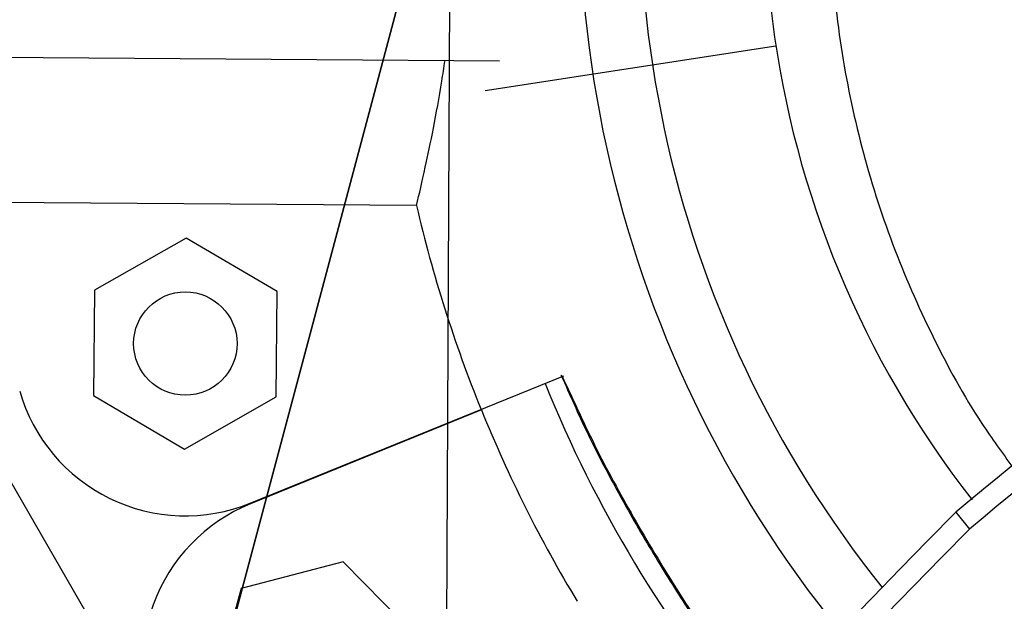
# Model space of a CAD drawing. Units: metres. Extents: x 19437 to 40419, y -2452 to 5602.
# Drawn here: x 40413 to 40413, y -2446 to -2446 of the extents above; entities that cross this region are included whole.
import ezdxf

# ---------------------------------------------------------------- set-up
doc = ezdxf.new("R2010")
doc.units = ezdxf.units.M
doc.linetypes.add('CENTERX2', pattern=[20.319999999999997, 12.7, -2.54, 2.54, -2.54])

msp = doc.modelspace()

# ---------------------------------------------------------------- linework, layer by layer
at = {"color": 7, "linetype": 'CENTERX2'}
for p, q in [((40412.57618815905, -2444.445883883047), (40412.56993078802, -2445.745868823462)), ((40412.57618815905, -2444.445883883047), (40412.56993078802, -2445.745868823462)), ((40412.57618815905, -2444.445883883047), (40412.56993078802, -2445.745868823462)), ((40412.57618815905, -2444.445883883047), (40412.56993078802, -2445.745868823462)), ((40412.57618815905, -2444.445883883047), (40412.56993078802, -2445.745868823462)), ((40412.57618815905, -2444.445883883047), (40412.56993078802, -2445.745868823462)), ((40412.57618815905, -2444.445883883047), (40412.56993078802, -2445.745868823462)), ((40412.57618815905, -2444.445883883047), (40412.56993078802, -2445.745868823462)), ((40412.57618815905, -2444.445883883047), (40412.56993078802, -2445.745868823462)), ((40412.57618815905, -2444.445883883047), (40412.56993078802, -2445.745868823462)), ((40412.57618815905, -2444.445883883047), (40412.56993078802, -2445.745868823462)), ((40412.57618815905, -2444.445883883047), (40412.56993078802, -2445.745868823462)), ((40412.57618815905, -2444.445883883047), (40412.56993078802, -2445.745868823462)), ((40412.57618815905, -2444.445883883047), (40412.56993078802, -2445.745868823462)), ((40412.57618815905, -2444.445883883047), (40412.56993078802, -2445.745868823462)), ((40412.57618815905, -2444.445883883047), (40412.56993078802, -2445.745868823462)), ((40412.57618815905, -2444.445883883047), (40412.56993078802, -2445.745868823462)), ((40412.57618815905, -2444.445883883047), (40412.56993078802, -2445.745868823462)), ((40412.57618815905, -2444.445883883047), (40412.56993078802, -2445.745868823462)), ((40412.57618815905, -2444.445883883047), (40412.56993078802, -2445.745868823462)), ((40412.57618815905, -2444.445883883047), (40412.56993078802, -2445.745868823462)), ((40412.57618815905, -2444.445883883047), (40412.56993078802, -2445.745868823462)), ((40412.57618815905, -2444.445883883047), (40412.56993078802, -2445.745868823462)), ((40412.57618815905, -2444.445883883047), (40412.56993078802, -2445.745868823462)), ((40412.57618815905, -2444.445883883047), (40412.56993078802, -2445.745868823462)), ((40412.57618815905, -2444.445883883047), (40412.56993078802, -2445.745868823462)), ((40412.57618815905, -2444.445883883047), (40412.56993078802, -2445.745868823462)), ((40412.57618815905, -2444.445883883047), (40412.56993078802, -2445.745868823462)), ((40412.57618815905, -2444.445883883047), (40412.56993078802, -2445.745868823462)), ((40412.57618815905, -2444.445883883047), (40412.56993078802, -2445.745868823462)), ((40412.57618815905, -2444.445883883047), (40412.56993078802, -2445.745868823462)), ((40412.57618815905, -2444.445883883047), (40412.56993078802, -2445.745868823462)), ((40412.57618815905, -2444.445883883047), (40412.56993078802, -2445.745868823462)), ((40412.57618815905, -2444.445883883047), (40412.56993078802, -2445.745868823462)), ((40412.60078114057, -2445.551725838166), (40412.55465657436, -2445.724681105188)), ((40412.55465657436, -2445.724681105188), (40412.60078114057, -2445.551725838166)), ((40412.60078114057, -2445.551725838166), (40412.55465657436, -2445.724681105188)), ((40412.55465657436, -2445.724681105188), (40412.60078114057, -2445.551725838166)), ((40412.60078114057, -2445.551725838166), (40412.55465657436, -2445.724681105188)), ((40412.55465657436, -2445.724681105188), (40412.60078114057, -2445.551725838166)), ((40412.60078114057, -2445.551725838166), (40412.55465657436, -2445.724681105188)), ((40412.55465657436, -2445.724681105188), (40412.60078114057, -2445.551725838166)), ((40412.60078114057, -2445.551725838166), (40412.55465657436, -2445.724681105188)), ((40412.55465657436, -2445.724681105188), (40412.60078114057, -2445.551725838166)), ((40412.60078114057, -2445.551725838166), (40412.55465657436, -2445.724681105188)), ((40412.55465657436, -2445.724681105188), (40412.60078114057, -2445.551725838166)), ((40412.60078114057, -2445.551725838166), (40412.55465657436, -2445.724681105188)), ((40412.55465657436, -2445.724681105188), (40412.60078114057, -2445.551725838166)), ((40412.60078114057, -2445.551725838166), (40412.55465657436, -2445.724681105188)), ((40412.55465657436, -2445.724681105188), (40412.60078114057, -2445.551725838166)), ((40412.60078114057, -2445.551725838166), (40412.55465657436, -2445.724681105188)), ((40412.55465657436, -2445.724681105188), (40412.60078114057, -2445.551725838166)), ((40412.60078114057, -2445.551725838166), (40412.55465657436, -2445.724681105188)), ((40412.55465657436, -2445.724681105188), (40412.60078114057, -2445.551725838166)), ((40412.60078114057, -2445.551725838166), (40412.55465657436, -2445.724681105188)), ((40412.55465657436, -2445.724681105188), (40412.60078114057, -2445.551725838166)), ((40412.60078114057, -2445.551725838166), (40412.55465657436, -2445.724681105188)), ((40412.55465657436, -2445.724681105188), (40412.60078114057, -2445.551725838166)), ((40412.60078114057, -2445.551725838166), (40412.55465657436, -2445.724681105188)), ((40412.55465657436, -2445.724681105188), (40412.60078114057, -2445.551725838166)), ((40412.60078114057, -2445.551725838166), (40412.55465657436, -2445.724681105188)), ((40412.55465657436, -2445.724681105188), (40412.60078114057, -2445.551725838166)), ((40412.60078114057, -2445.551725838166), (40412.55465657436, -2445.724681105188)), ((40412.55465657436, -2445.724681105188), (40412.60078114057, -2445.551725838166)), ((40412.60078114057, -2445.551725838166), (40412.55465657436, -2445.724681105188)), ((40412.55465657436, -2445.724681105188), (40412.60078114057, -2445.551725838166)), ((40412.60078114057, -2445.551725838166), (40412.55465657436, -2445.724681105188)), ((40412.55465657436, -2445.724681105188), (40412.60078114057, -2445.551725838166)), ((40412.60078114057, -2445.551725838166), (40412.55465657436, -2445.724681105188)), ((40412.55465657436, -2445.724681105188), (40412.60078114057, -2445.551725838166)), ((40412.60078114057, -2445.551725838166), (40412.55465657436, -2445.724681105188)), ((40412.55465657436, -2445.724681105188), (40412.60078114057, -2445.551725838166)), ((40412.60078114057, -2445.551725838166), (40412.55465657436, -2445.724681105188)), ((40412.55465657436, -2445.724681105188), (40412.60078114057, -2445.551725838166)), ((40412.60078114057, -2445.551725838166), (40412.55465657436, -2445.724681105188)), ((40412.55465657436, -2445.724681105188), (40412.60078114057, -2445.551725838166)), ((40412.60078114057, -2445.551725838166), (40412.55465657436, -2445.724681105188)), ((40412.55465657436, -2445.724681105188), (40412.60078114057, -2445.551725838166)), ((40412.60078114057, -2445.551725838166), (40412.55465657436, -2445.724681105188)), ((40412.55465657436, -2445.724681105188), (40412.60078114057, -2445.551725838166)), ((40412.60078114057, -2445.551725838166), (40412.55465657436, -2445.724681105188)), ((40412.55465657436, -2445.724681105188), (40412.60078114057, -2445.551725838166)), ((40412.60078114057, -2445.551725838166), (40412.55465657436, -2445.724681105188)), ((40412.55465657436, -2445.724681105188), (40412.60078114057, -2445.551725838166)), ((40412.60078114057, -2445.551725838166), (40412.55465657436, -2445.724681105188)), ((40412.55465657436, -2445.724681105188), (40412.60078114057, -2445.551725838166)), ((40412.60078114057, -2445.551725838166), (40412.55465657436, -2445.724681105188)), ((40412.55465657436, -2445.724681105188), (40412.60078114057, -2445.551725838166)), ((40412.60078114057, -2445.551725838166), (40412.55465657436, -2445.724681105188)), ((40412.55465657436, -2445.724681105188), (40412.60078114057, -2445.551725838166)), ((40412.60078114057, -2445.551725838166), (40412.55465657436, -2445.724681105188)), ((40412.55465657436, -2445.724681105188), (40412.60078114057, -2445.551725838166)), ((40412.60078114057, -2445.551725838166), (40412.55465657436, -2445.724681105188)), ((40412.55465657436, -2445.724681105188), (40412.60078114057, -2445.551725838166)), ((40412.60078114057, -2445.551725838166), (40412.55465657436, -2445.724681105188)), ((40412.55465657436, -2445.724681105188), (40412.60078114057, -2445.551725838166)), ((40412.60078114057, -2445.551725838166), (40412.55465657436, -2445.724681105188)), ((40412.55465657436, -2445.724681105188), (40412.60078114057, -2445.551725838166)), ((40412.60078114057, -2445.551725838166), (40412.55465657436, -2445.724681105188)), ((40412.55465657436, -2445.724681105188), (40412.60078114057, -2445.551725838166)), ((40412.60078114057, -2445.551725838166), (40412.55465657436, -2445.724681105188)), ((40412.55465657436, -2445.724681105188), (40412.60078114057, -2445.551725838166)), ((40412.60078114057, -2445.551725838166), (40412.55465657436, -2445.724681105188)), ((40412.55465657436, -2445.724681105188), (40412.60078114057, -2445.551725838166)), ((40412.60078114057, -2445.551725838166), (40412.55465657436, -2445.724681105188)), ((40412.55465657436, -2445.724681105188), (40412.60078114057, -2445.551725838166)), ((40412.60078114057, -2445.551725838166), (40412.55465657436, -2445.724681105188)), ((40412.55465657436, -2445.724681105188), (40412.60078114057, -2445.551725838166)), ((40412.60078114057, -2445.551725838166), (40412.55465657436, -2445.724681105188)), ((40412.55465657436, -2445.724681105188), (40412.60078114057, -2445.551725838166)), ((40412.60078114057, -2445.551725838166), (40412.55465657436, -2445.724681105188)), ((40412.55465657436, -2445.724681105188), (40412.60078114057, -2445.551725838166)), ((40412.60078114057, -2445.551725838166), (40412.55465657436, -2445.724681105188)), ((40412.55465657436, -2445.724681105188), (40412.60078114057, -2445.551725838166)), ((40412.60078114057, -2445.551725838166), (40412.55465657436, -2445.724681105188)), ((40412.55465657436, -2445.724681105188), (40412.60078114057, -2445.551725838166)), ((40412.60078114057, -2445.551725838166), (40412.55465657436, -2445.724681105188)), ((40412.55465657436, -2445.724681105188), (40412.60078114057, -2445.551725838166)), ((40412.60078114057, -2445.551725838166), (40412.55465657436, -2445.724681105188)), ((40412.55465657436, -2445.724681105188), (40412.60078114057, -2445.551725838166)), ((40412.60078114057, -2445.551725838166), (40412.55465657436, -2445.724681105188)), ((40412.55465657436, -2445.724681105188), (40412.60078114057, -2445.551725838166)), ((40412.60078114057, -2445.551725838166), (40412.55465657436, -2445.724681105188)), ((40412.55465657436, -2445.724681105188), (40412.60078114057, -2445.551725838166)), ((40412.60078114057, -2445.551725838166), (40412.55465657436, -2445.724681105188)), ((40412.55465657436, -2445.724681105188), (40412.60078114057, -2445.551725838166)), ((40412.60078114057, -2445.551725838166), (40412.55465657436, -2445.724681105188)), ((40412.55465657436, -2445.724681105188), (40412.60078114057, -2445.551725838166)), ((40412.60078114057, -2445.551725838166), (40412.55465657436, -2445.724681105188)), ((40412.55465657436, -2445.724681105188), (40412.60078114057, -2445.551725838166)), ((40412.60078114057, -2445.551725838166), (40412.55465657436, -2445.724681105188)), ((40412.55465657436, -2445.724681105188), (40412.60078114057, -2445.551725838166)), ((40412.60078114057, -2445.551725838166), (40412.55465657436, -2445.724681105188)), ((40412.55465657436, -2445.724681105188), (40412.60078114057, -2445.551725838166)), ((40412.60078114057, -2445.551725838166), (40412.55465657436, -2445.724681105188)), ((40412.55465657436, -2445.724681105188), (40412.60078114057, -2445.551725838166)), ((40412.60078114057, -2445.551725838166), (40412.55465657436, -2445.724681105188)), ((40412.55465657436, -2445.724681105188), (40412.60078114057, -2445.551725838166)), ((40412.60078114057, -2445.551725838166), (40412.55465657436, -2445.724681105188)), ((40412.55465657436, -2445.724681105188), (40412.60078114057, -2445.551725838166)), ((40412.60078114057, -2445.551725838166), (40412.55465657436, -2445.724681105188)), ((40412.55465657436, -2445.724681105188), (40412.60078114057, -2445.551725838166)), ((40412.60078114057, -2445.551725838166), (40412.55465657436, -2445.724681105188)), ((40412.55465657436, -2445.724681105188), (40412.60078114057, -2445.551725838166)), ((40412.60078114057, -2445.551725838166), (40412.55465657436, -2445.724681105188)), ((40412.55465657436, -2445.724681105188), (40412.60078114057, -2445.551725838166)), ((40412.60078114057, -2445.551725838166), (40412.55465657436, -2445.724681105188)), ((40412.55465657436, -2445.724681105188), (40412.60078114057, -2445.551725838166)), ((40412.60078114057, -2445.551725838166), (40412.55465657436, -2445.724681105188)), ((40412.55465657436, -2445.724681105188), (40412.60078114057, -2445.551725838166)), ((40412.60078114057, -2445.551725838166), (40412.55465657436, -2445.724681105188)), ((40412.55465657436, -2445.724681105188), (40412.60078114057, -2445.551725838166)), ((40412.60078114057, -2445.551725838166), (40412.55465657436, -2445.724681105188)), ((40412.55465657436, -2445.724681105188), (40412.60078114057, -2445.551725838166)), ((40412.59203332336, -2445.7871020003), (40412.51833339124, -2445.659217501372)), ((40412.59203332336, -2445.7871020003), (40412.51833339124, -2445.659217501372)), ((40412.59203332336, -2445.7871020003), (40412.51833339124, -2445.659217501372)), ((40412.59203332336, -2445.7871020003), (40412.51833339124, -2445.659217501372)), ((40412.59203332336, -2445.7871020003), (40412.51833339124, -2445.659217501372)), ((40412.59203332336, -2445.7871020003), (40412.51833339124, -2445.659217501372)), ((40412.59203332336, -2445.7871020003), (40412.51833339124, -2445.659217501372)), ((40412.59203332336, -2445.7871020003), (40412.51833339124, -2445.659217501372)), ((40412.59203332336, -2445.7871020003), (40412.51833339124, -2445.659217501372)), ((40412.59203332336, -2445.7871020003), (40412.51833339124, -2445.659217501372)), ((40412.59203332336, -2445.7871020003), (40412.51833339124, -2445.659217501372)), ((40412.59203332336, -2445.7871020003), (40412.51833339124, -2445.659217501372)), ((40412.59203332336, -2445.7871020003), (40412.51833339124, -2445.659217501372)), ((40412.59203332336, -2445.7871020003), (40412.51833339124, -2445.659217501372)), ((40412.59203332336, -2445.7871020003), (40412.51833339124, -2445.659217501372)), ((40412.59203332336, -2445.7871020003), (40412.51833339124, -2445.659217501372)), ((40412.59203332336, -2445.7871020003), (40412.51833339124, -2445.659217501372)), ((40412.59203332336, -2445.7871020003), (40412.51833339124, -2445.659217501372)), ((40412.59203332336, -2445.7871020003), (40412.51833339124, -2445.659217501372)), ((40412.59203332336, -2445.7871020003), (40412.51833339124, -2445.659217501372)), ((40412.59203332336, -2445.7871020003), (40412.51833339124, -2445.659217501372)), ((40412.59203332336, -2445.7871020003), (40412.51833339124, -2445.659217501372)), ((40412.59203332336, -2445.7871020003), (40412.51833339124, -2445.659217501372)), ((40412.59203332336, -2445.7871020003), (40412.51833339124, -2445.659217501372)), ((40412.59203332336, -2445.7871020003), (40412.51833339124, -2445.659217501372)), ((40412.59203332336, -2445.7871020003), (40412.51833339124, -2445.659217501372)), ((40412.59203332336, -2445.7871020003), (40412.51833339124, -2445.659217501372)), ((40412.59203332336, -2445.7871020003), (40412.51833339124, -2445.659217501372)), ((40412.59203332336, -2445.7871020003), (40412.51833339124, -2445.659217501372)), ((40412.59203332336, -2445.7871020003), (40412.51833339124, -2445.659217501372)), ((40412.59203332336, -2445.7871020003), (40412.51833339124, -2445.659217501372)), ((40412.59203332336, -2445.7871020003), (40412.51833339124, -2445.659217501372)), ((40412.59203332336, -2445.7871020003), (40412.51833339124, -2445.659217501372)), ((40412.59203332336, -2445.7871020003), (40412.51833339124, -2445.659217501372)), ((40412.59203332336, -2445.7871020003), (40412.51833339124, -2445.659217501372)), ((40412.59203332336, -2445.7871020003), (40412.51833339124, -2445.659217501372)), ((40412.59203332336, -2445.7871020003), (40412.51833339124, -2445.659217501372)), ((40412.59203332336, -2445.7871020003), (40412.51833339124, -2445.659217501372)), ((40412.59203332336, -2445.7871020003), (40412.51833339124, -2445.659217501372)), ((40412.59203332336, -2445.7871020003), (40412.51833339124, -2445.659217501372)), ((40412.59203332336, -2445.7871020003), (40412.51833339124, -2445.659217501372)), ((40412.59203332336, -2445.7871020003), (40412.51833339124, -2445.659217501372)), ((40412.59203332336, -2445.7871020003), (40412.51833339124, -2445.659217501372)), ((40412.59203332336, -2445.7871020003), (40412.51833339124, -2445.659217501372)), ((40412.59203332336, -2445.7871020003), (40412.51833339124, -2445.659217501372)), ((40412.59203332336, -2445.7871020003), (40412.51833339124, -2445.659217501372)), ((40412.59203332336, -2445.7871020003), (40412.51833339124, -2445.659217501372)), ((40412.59203332336, -2445.7871020003), (40412.51833339124, -2445.659217501372)), ((40412.59203332336, -2445.7871020003), (40412.51833339124, -2445.659217501372)), ((40412.59203332336, -2445.7871020003), (40412.51833339124, -2445.659217501372)), ((40412.59203332336, -2445.7871020003), (40412.51833339124, -2445.659217501372)), ((40412.59203332336, -2445.7871020003), (40412.51833339124, -2445.659217501372)), ((40412.59203332336, -2445.7871020003), (40412.51833339124, -2445.659217501372)), ((40412.59203332336, -2445.7871020003), (40412.51833339124, -2445.659217501372)), ((40412.59203332336, -2445.7871020003), (40412.51833339124, -2445.659217501372)), ((40412.59203332336, -2445.7871020003), (40412.51833339124, -2445.659217501372)), ((40412.59203332336, -2445.7871020003), (40412.51833339124, -2445.659217501372)), ((40412.59203332336, -2445.7871020003), (40412.51833339124, -2445.659217501372)), ((40412.59203332336, -2445.7871020003), (40412.51833339124, -2445.659217501372)), ((40412.59203332336, -2445.7871020003), (40412.51833339124, -2445.659217501372)), ((40412.59203332336, -2445.7871020003), (40412.51833339124, -2445.659217501372)), ((40412.59203332336, -2445.7871020003), (40412.51833339124, -2445.659217501372)), ((40412.59203332336, -2445.7871020003), (40412.51833339124, -2445.659217501372)), ((40412.59203332336, -2445.7871020003), (40412.51833339124, -2445.659217501372)), ((40412.59203332336, -2445.7871020003), (40412.51833339124, -2445.659217501372)), ((40412.59203332336, -2445.7871020003), (40412.51833339124, -2445.659217501372)), ((40412.59203332336, -2445.7871020003), (40412.51833339124, -2445.659217501372)), ((40412.59203332336, -2445.7871020003), (40412.51833339124, -2445.659217501372)), ((40412.59203332336, -2445.7871020003), (40412.51833339124, -2445.659217501372)), ((40412.59203332336, -2445.7871020003), (40412.51833339124, -2445.659217501372)), ((40412.59203332336, -2445.7871020003), (40412.51833339124, -2445.659217501372)), ((40412.59203332336, -2445.7871020003), (40412.51833339124, -2445.659217501372)), ((40412.59203332336, -2445.7871020003), (40412.51833339124, -2445.659217501372)), ((40412.59203332336, -2445.7871020003), (40412.51833339124, -2445.659217501372)), ((40412.59203332336, -2445.7871020003), (40412.51833339124, -2445.659217501372)), ((40412.59203332336, -2445.7871020003), (40412.51833339124, -2445.659217501372)), ((40412.59203332336, -2445.7871020003), (40412.51833339124, -2445.659217501372)), ((40412.59203332336, -2445.7871020003), (40412.51833339124, -2445.659217501372)), ((40412.59203332336, -2445.7871020003), (40412.51833339124, -2445.659217501372)), ((40412.59203332336, -2445.7871020003), (40412.51833339124, -2445.659217501372)), ((40412.59203332336, -2445.7871020003), (40412.51833339124, -2445.659217501372)), ((40412.59203332336, -2445.7871020003), (40412.51833339124, -2445.659217501372)), ((40412.59203332336, -2445.7871020003), (40412.51833339124, -2445.659217501372)), ((40412.59203332336, -2445.7871020003), (40412.51833339124, -2445.659217501372)), ((40412.59203332336, -2445.7871020003), (40412.51833339124, -2445.659217501372)), ((40412.59203332336, -2445.7871020003), (40412.51833339124, -2445.659217501372)), ((40412.59203332336, -2445.7871020003), (40412.51833339124, -2445.659217501372)), ((40412.59203332336, -2445.7871020003), (40412.51833339124, -2445.659217501372)), ((40412.59203332336, -2445.7871020003), (40412.51833339124, -2445.659217501372)), ((40412.59203332336, -2445.7871020003), (40412.51833339124, -2445.659217501372)), ((40412.59203332336, -2445.7871020003), (40412.51833339124, -2445.659217501372)), ((40412.59203332336, -2445.7871020003), (40412.51833339124, -2445.659217501372)), ((40412.59203332336, -2445.7871020003), (40412.51833339124, -2445.659217501372)), ((40412.59203332336, -2445.7871020003), (40412.51833339124, -2445.659217501372)), ((40412.59203332336, -2445.7871020003), (40412.51833339124, -2445.659217501372)), ((40412.59203332336, -2445.7871020003), (40412.51833339124, -2445.659217501372)), ((40412.59203332336, -2445.7871020003), (40412.51833339124, -2445.659217501372)), ((40412.59203332336, -2445.7871020003), (40412.51833339124, -2445.659217501372)), ((40412.59203332336, -2445.7871020003), (40412.51833339124, -2445.659217501372)), ((40412.59203332336, -2445.7871020003), (40412.51833339124, -2445.659217501372)), ((40412.59203332336, -2445.7871020003), (40412.51833339124, -2445.659217501372)), ((40412.59203332336, -2445.7871020003), (40412.51833339124, -2445.659217501372)), ((40412.59203332336, -2445.7871020003), (40412.51833339124, -2445.659217501372)), ((40412.59203332336, -2445.7871020003), (40412.51833339124, -2445.659217501372)), ((40412.59203332336, -2445.7871020003), (40412.51833339124, -2445.659217501372)), ((40412.59203332336, -2445.7871020003), (40412.51833339124, -2445.659217501372)), ((40412.59203332336, -2445.7871020003), (40412.51833339124, -2445.659217501372)), ((40412.59203332336, -2445.7871020003), (40412.51833339124, -2445.659217501372)), ((40412.59203332336, -2445.7871020003), (40412.51833339124, -2445.659217501372)), ((40412.59203332336, -2445.7871020003), (40412.51833339124, -2445.659217501372)), ((40412.59203332336, -2445.7871020003), (40412.51833339124, -2445.659217501372)), ((40412.59203332336, -2445.7871020003), (40412.51833339124, -2445.659217501372)), ((40412.59203332336, -2445.7871020003), (40412.51833339124, -2445.659217501372)), ((40412.59203332336, -2445.7871020003), (40412.51833339124, -2445.659217501372)), ((40412.59203332336, -2445.7871020003), (40412.51833339124, -2445.659217501372)), ((40412.59203332336, -2445.7871020003), (40412.51833339124, -2445.659217501372)), ((40412.59203332336, -2445.7871020003), (40412.51833339124, -2445.659217501372)), ((40412.59203332336, -2445.7871020003), (40412.51833339124, -2445.659217501372)), ((40412.59203332336, -2445.7871020003), (40412.51833339124, -2445.659217501372)), ((40412.59203332336, -2445.7871020003), (40412.51833339124, -2445.659217501372)), ((40412.59203332336, -2445.7871020003), (40412.51833339124, -2445.659217501372)), ((40412.59203332336, -2445.7871020003), (40412.51833339124, -2445.659217501372)), ((40412.59203332336, -2445.7871020003), (40412.51833339124, -2445.659217501372)), ((40412.59203332336, -2445.7871020003), (40412.51833339124, -2445.659217501372)), ((40412.59203332336, -2445.7871020003), (40412.51833339124, -2445.659217501372)), ((40412.59203332336, -2445.7871020003), (40412.51833339124, -2445.659217501372)), ((40412.59203332336, -2445.7871020003), (40412.51833339124, -2445.659217501372)), ((40412.59203332336, -2445.7871020003), (40412.51833339124, -2445.659217501372)), ((40412.59203332336, -2445.7871020003), (40412.51833339124, -2445.659217501372)), ((40412.59203332336, -2445.7871020003), (40412.51833339124, -2445.659217501372)), ((40412.59203332336, -2445.7871020003), (40412.51833339124, -2445.659217501372)), ((40412.59203332336, -2445.7871020003), (40412.51833339124, -2445.659217501372)), ((40412.59203332336, -2445.7871020003), (40412.51833339124, -2445.659217501372)), ((40412.59203332336, -2445.7871020003), (40412.51833339124, -2445.659217501372)), ((40412.59203332336, -2445.7871020003), (40412.51833339124, -2445.659217501372)), ((40412.59203332336, -2445.7871020003), (40412.51833339124, -2445.659217501372)), ((40412.59203332336, -2445.7871020003), (40412.51833339124, -2445.659217501372)), ((40412.59203332336, -2445.7871020003), (40412.51833339124, -2445.659217501372)), ((40412.59203332336, -2445.7871020003), (40412.51833339124, -2445.659217501372)), ((40412.59203332336, -2445.7871020003), (40412.51833339124, -2445.659217501372)), ((40412.59203332336, -2445.7871020003), (40412.51833339124, -2445.659217501372)), ((40412.59203332336, -2445.7871020003), (40412.51833339124, -2445.659217501372)), ((40412.59203332336, -2445.7871020003), (40412.51833339124, -2445.659217501372)), ((40412.59203332336, -2445.7871020003), (40412.51833339124, -2445.659217501372)), ((40412.59203332336, -2445.7871020003), (40412.51833339124, -2445.659217501372)), ((40412.59203332336, -2445.7871020003), (40412.51833339124, -2445.659217501372)), ((40412.59203332336, -2445.7871020003), (40412.51833339124, -2445.659217501372)), ((40412.59203332336, -2445.7871020003), (40412.51833339124, -2445.659217501372)), ((40412.59203332336, -2445.7871020003), (40412.51833339124, -2445.659217501372)), ((40412.59203332336, -2445.7871020003), (40412.51833339124, -2445.659217501372)), ((40412.59203332336, -2445.7871020003), (40412.51833339124, -2445.659217501372)), ((40412.59203332336, -2445.7871020003), (40412.51833339124, -2445.659217501372)), ((40412.59203332336, -2445.7871020003), (40412.51833339124, -2445.659217501372)), ((40412.59203332336, -2445.7871020003), (40412.51833339124, -2445.659217501372)), ((40412.59203332336, -2445.7871020003), (40412.51833339124, -2445.659217501372)), ((40412.59203332336, -2445.7871020003), (40412.51833339124, -2445.659217501372)), ((40412.59203332336, -2445.7871020003), (40412.51833339124, -2445.659217501372)), ((40412.59203332336, -2445.7871020003), (40412.51833339124, -2445.659217501372)), ((40412.59203332336, -2445.7871020003), (40412.51833339124, -2445.659217501372)), ((40412.59203332336, -2445.7871020003), (40412.51833339124, -2445.659217501372)), ((40412.59203332336, -2445.7871020003), (40412.51833339124, -2445.659217501372)), ((40412.59203332336, -2445.7871020003), (40412.51833339124, -2445.659217501372)), ((40412.59203332336, -2445.7871020003), (40412.51833339124, -2445.659217501372)), ((40412.59203332336, -2445.7871020003), (40412.51833339124, -2445.659217501372)), ((40412.59203332336, -2445.7871020003), (40412.51833339124, -2445.659217501372)), ((40412.59203332336, -2445.7871020003), (40412.51833339124, -2445.659217501372)), ((40412.59203332336, -2445.7871020003), (40412.51833339124, -2445.659217501372)), ((40412.59203332336, -2445.7871020003), (40412.51833339124, -2445.659217501372)), ((40412.59203332336, -2445.7871020003), (40412.51833339124, -2445.659217501372)), ((40412.59203332336, -2445.7871020003), (40412.51833339124, -2445.659217501372)), ((40412.59203332336, -2445.7871020003), (40412.51833339124, -2445.659217501372)), ((40412.59203332336, -2445.7871020003), (40412.51833339124, -2445.659217501372)), ((40412.59203332336, -2445.7871020003), (40412.51833339124, -2445.659217501372)), ((40412.59203332336, -2445.7871020003), (40412.51833339124, -2445.659217501372)), ((40412.59203332336, -2445.7871020003), (40412.51833339124, -2445.659217501372)), ((40412.59203332336, -2445.7871020003), (40412.51833339124, -2445.659217501372)), ((40412.59203332336, -2445.7871020003), (40412.51833339124, -2445.659217501372)), ((40412.59203332336, -2445.7871020003), (40412.51833339124, -2445.659217501372)), ((40412.59203332336, -2445.7871020003), (40412.51833339124, -2445.659217501372)), ((40412.59203332336, -2445.7871020003), (40412.51833339124, -2445.659217501372)), ((40412.59203332336, -2445.7871020003), (40412.51833339124, -2445.659217501372)), ((40412.59203332336, -2445.7871020003), (40412.51833339124, -2445.659217501372)), ((40412.59203332336, -2445.7871020003), (40412.51833339124, -2445.659217501372)), ((40412.59203332336, -2445.7871020003), (40412.51833339124, -2445.659217501372)), ((40412.59203332336, -2445.7871020003), (40412.51833339124, -2445.659217501372)), ((40412.59203332336, -2445.7871020003), (40412.51833339124, -2445.659217501372)), ((40412.59203332336, -2445.7871020003), (40412.51833339124, -2445.659217501372)), ((40412.59203332336, -2445.7871020003), (40412.51833339124, -2445.659217501372)), ((40412.59203332336, -2445.7871020003), (40412.51833339124, -2445.659217501372)), ((40412.59203332336, -2445.7871020003), (40412.51833339124, -2445.659217501372)), ((40412.59203332336, -2445.7871020003), (40412.51833339124, -2445.659217501372)), ((40412.59203332336, -2445.7871020003), (40412.51833339124, -2445.659217501372))]:
    msp.add_line(p, q, dxfattribs=at)
at = {"color": 7, "linetype": 'Continuous', "lineweight": 25}
for p, q in [((40412.58919893876, -2445.679847653701), (40412.5723244508, -2445.682439945296)), ((40412.57314537484, -2445.680713229835), (40412.54170371337, -2445.680487602003)), ((40412.56833745196, -2445.689097685019), (40412.54280538941, -2445.688914464939)), ((40412.55496810076, -2445.690992456548), (40412.54964627929, -2445.694014301953)), ((40412.56024600637, -2445.694090366422), (40412.55496810076, -2445.690992456548)), ((40412.54964627929, -2445.694014301953), (40412.54960236346, -2445.700134057239)), ((40412.56020209054, -2445.700210121708), (40412.56024600637, -2445.694090366422)), ((40412.5586846241, -2445.706378230243), (40412.57688690952, -2445.698991175275)), ((40412.54960236346, -2445.700134057239), (40412.55488026907, -2445.703231967113)), ((40412.55488026907, -2445.703231967113), (40412.56020209054, -2445.700210121708)), ((40412.57210073454, -2445.700967243632), (40412.55869851921, -2445.706412449501)), ((40412.59964081772, -2445.706892945782), (40412.60041905422, -2445.707890014899)), ((40412.56408661676, -2445.709776475676), (40412.5581646304, -2445.711320305607)), ((40412.56838460588, -2445.714133151341), (40412.56408661676, -2445.709776475676)), ((40412.5581646304, -2445.711320305607), (40412.55654063316, -2445.717220811202))]:
    msp.add_line(p, q, dxfattribs=at)
msp.add_circle((40412.55492418491, -2445.697112211827), 0.00299999999999967, dxfattribs=at)
for centre, radius, start, end in [((40412.64529092137, -2445.671230694454), 0.0675000000000012, 112.2242135671865, 219.1089280799854), ((40412.64529092137, -2445.671230694454), 0.06400000000000101, 112.2242135671865, 218.7256119546965), ((40412.64529092137, -2445.671230694454), 0.05675000000000036, 94.97978873160382, 218.0128333623051), ((40412.74350276769, -2445.877871360484), 0.2234499472894371, 113.0127854013661, 130.0773962274455), ((40412.74428100419, -2445.878868429601), 0.2234499472894954, 113.0127854013661, 130.0773962274455), ((40412.64529092138, -2445.671230694454), 0.07900041649092404, 193.0712906984805, 202.0888482172592), ((40412.55492418491, -2445.697112211827), 0.01000000000000012, 195.9819962079961, 292.0888480971909), ((40412.64529092138, -2445.671230694454), 0.07500000000003064, 202.0888482172592, 219.8609902469457), ((40412.64529092138, -2445.671230694461), 0.07900041649101586, 202.11148830012, 211.1290455514244), ((40412.56246261952, -2445.715676981272), 0.009999999999999861, 112.1114881652665, 208.2183397156602), ((40413.02250987187, -2446.126172151933), 0.5954941558690041, 135.2442347447285, 149.4514043480119), ((40413.02328810837, -2446.12716922105), 0.5954941558689952, 135.2442347447285, 149.4514043480119)]:
    msp.add_arc(centre, radius, start, end, dxfattribs=at)
for points, knots in [([(40412.64950795715, -2445.614105846726), (40412.64930855008, -2445.614097637706), (40412.6466498456, -2445.613988186422), (40412.64180683425, -2445.614495257527), (40412.63675543366, -2445.615455432402), (40412.6337061049, -2445.616290347702), (40412.63231952639, -2445.616707362846), (40412.630994363, -2445.617142470524), (40412.62973016398, -2445.617591269038), (40412.62852637889, -2445.618050089513), (40412.62738233473, -2445.618515307535), (40412.62629727171, -2445.618983513566), (40412.6255760201, -2445.619312180876), (40412.62504682806, -2445.619560047759), (40412.62438594614, -2445.61987401174), (40412.62300031513, -2445.620564178033), (40412.62078915392, -2445.621766025622), (40412.61783681987, -2445.623576802842), (40412.61424451774, -2445.626136004961), (40412.61072080484, -2445.629130730056), (40412.60743375297, -2445.632428876888), (40412.60449406349, -2445.635860025985), (40412.60160103055, -2445.639863695753), (40412.59886442884, -2445.644473863998), (40412.5964100423, -2445.649710037782), (40412.59456317958, -2445.655039836034), (40412.59329198266, -2445.660319254363), (40412.5925298937, -2445.66542713403), (40412.59227373969, -2445.670018628312), (40412.59236935693, -2445.674880940802), (40412.5928735112, -2445.679905937315), (40412.59407961128, -2445.685721309019), (40412.59586169896, -2445.691348907756), (40412.5982196037, -2445.696710748161), (40412.60058219755, -2445.701055079888), (40412.60233596423, -2445.703464134858), (40412.60294867163, -2445.704305778061)], [0, 0, 0, 0, 0.004785789067998649, 0.06380916799117284, 0.11603628749996, 0.1280359512669923, 0.1396100939334313, 0.1507587129886991, 0.1614818060145174, 0.1717793706849074, 0.1816514047661998, 0.1910979061170253, 0.2001188726883178, 0.2006584434227385, 0.2051122719821242, 0.2176656510612519, 0.2377781576747207, 0.2654484148670895, 0.300674528259306, 0.3434540861784106, 0.3761774202784365, 0.4122585286988247, 0.4516969234949779, 0.4944920713198842, 0.5406433934313175, 0.5901502656996741, 0.6294915494118288, 0.6707210841143493, 0.7138386933886054, 0.7395975093946663, 0.7873078839899955, 0.8347080763467909, 0.8817980809878219, 0.9285778924716966, 0.9750475053928722, 1, 1, 1, 1]), ([(40412.56833745196, -2445.689097685019), (40412.56850081742, -2445.688408719274), (40412.56879558916, -2445.687165570016), (40412.56932460403, -2445.684638171879), (40412.56971905252, -2445.682483976059), (40412.56993190765, -2445.681088651414), (40412.56999262908, -2445.680690605484)], [0, 0, 0, 0, 0.3377029231692802, 0.6093410872178365, 0.8885562634689184, 0.9999999999999999, 0.9999999999999999, 0.9999999999999999, 0.9999999999999999]), ([(40412.57672851054, -2445.698962812799), (40412.57672119432, -2445.698963936731), (40412.57670209745, -2445.698966870434), (40412.57674310742, -2445.6989605704), (40412.57676840602, -2445.698956683977)], [0, 0, 0, 0, 0.3831109536025336, 1, 1, 1, 1]), ([(40412.57673709149, -2445.698958847192), (40412.57722989917, -2445.700076292895), (40412.57836902377, -2445.702659267859), (40412.58032198814, -2445.706313042298), (40412.58239766859, -2445.70986700787), (40412.58435438515, -2445.712954723051), (40412.58621493729, -2445.715712163394), (40412.58755787033, -2445.717612818022), (40412.58824361175, -2445.718540564041), (40412.58835358, -2445.71868934112)], [0, 0, 0, 0, 0.1595388005809618, 0.3687738261688932, 0.5388867812529944, 0.6942976565551564, 0.8435291009646254, 0.9749076978195146, 1, 1, 1, 1]), ([(40412.57676840602, -2445.698956683977), (40412.57743105094, -2445.700398511908), (40412.57875620099, -2445.703281863607), (40412.58107428789, -2445.707515655602), (40412.58359793866, -2445.711676917817), (40412.58608304126, -2445.715442467095), (40412.58770260267, -2445.71768147697), (40412.58839802805, -2445.71864288806)], [0, 0, 0, 0, 0.2073962988291051, 0.4147488474200469, 0.6275006082670818, 0.8400520475152906, 0.9999999999999999, 0.9999999999999999, 0.9999999999999999, 0.9999999999999999])]:
    msp.add_open_spline(points, degree=3, knots=knots, dxfattribs=at)

doc.saveas('drawing.dxf')
